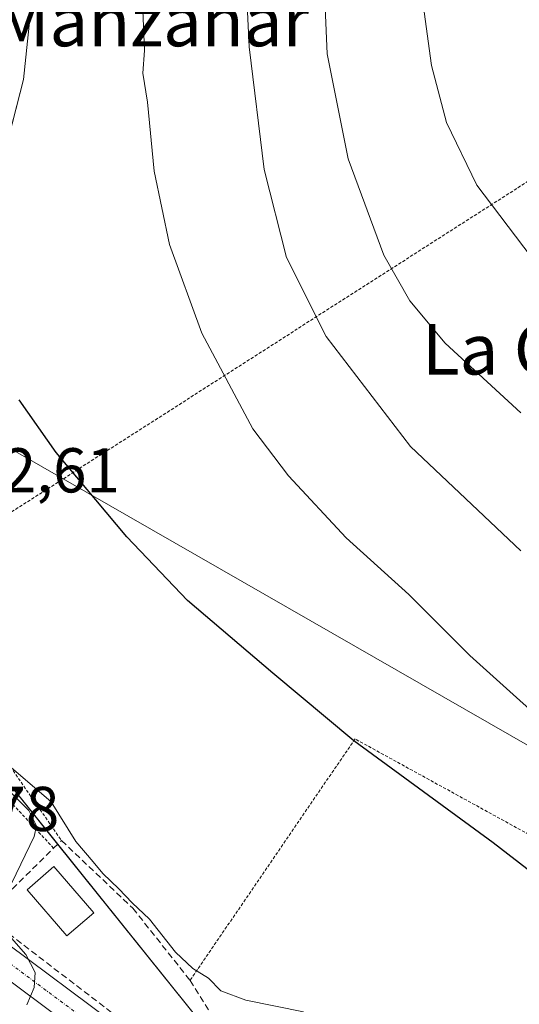
# Model space of a CAD drawing. Units: metres. Extents: x 603652 to 607088, y 4754662 to 4757028.
# Drawn here: x 605324 to 605403, y 4754854 to 4755009 of the extents above; entities that cross this region are included whole.
import ezdxf
from ezdxf.enums import TextEntityAlignment as Align

# ---------------------------------------------------------------- set-up
doc = ezdxf.new("R2010")
doc.units = ezdxf.units.M
doc.header["$MEASUREMENT"] = 0
for name, pattern in [('TRAZO_Y_PUNTO', [1, 0.5, -0.25, 0, -0.25]), ('TRAZOS', [0.75, 0.5, -0.25]), ('TRAZOSX2', [1.5, 1, -0.5])]:
    doc.linetypes.add(name, pattern=pattern)
for name, color, linetype, lineweight in [('Alambrada', 19, 'TRAZOS', 0), ('Carretera de calzada única', 19, 'Continuous', 13), ('Carretera de calzada única Cxs', 19, 'Continuous', 13), ('Carretera de calzada única eje', 19, 'TRAZO_Y_PUNTO', 0), ('Curva de nivel maestra', 36, 'Continuous', 30), ('Curva de nivel normal', 36, 'Continuous', 0), ('Edificación ligera', 1, 'Continuous', 0), ('Edificación ligera Cxs', 1, 'Continuous', 0), ('Núcleo urbano', 19, 'Continuous', 0), ('Núcleo urbano CxS', 19, 'Continuous', 0), ('Prado', 92, 'Continuous', 0), ('Prado CxS', 92, 'Continuous', 0), ('Rótulo de punto de cota en terreno', 19, 'Continuous', 0), ('Seto lineal', 92, 'TRAZOSX2', 0), ('Tendido', 6, 'Continuous', 0), ('Texto cartográfico', 19, 'Continuous', 0)]:
    doc.layers.add(name, color=color, linetype=linetype, lineweight=lineweight)
doc.styles.add('Arial', font='txt', dxfattribs={"height": 0.2})

# ---------------------------------------------------------------- blocks, each defined once
blk = doc.blocks.new('*U150')
at = {"layer": 'Prado CxS', "color": 92, "linetype": 'Continuous', "lineweight": 0}
blk.add_polyline3d([(605502.34, 4754733.96, 567.07), (605402.54, 4754806.67, 567.85), (605366.34, 4754833.84, 568.2), (605367.64, 4754836.29, 568.26), (605354.64, 4754848.43, 568.89), (605318.8, 4754893.04, 570.34), (605312.82, 4754910.31, 570.99), (605313.48, 4754932.89, 573.71), (605313.48, 4754956.13, 573.82), (605324.77, 4754999.96, 577.1), (605328.2, 4755032.89, 579.49), (605332.74, 4755043.13, 579.28), (605334.41, 4755065.08, 580.76), (605341.93, 4755085.26, 581.75), (605345.48, 4755094.78, 582.47), (605369.28, 4755070.98, 586.33), (605378.06, 4755055.94, 590.2), (605410.65, 4755020.84, 600.34)], dxfattribs=at)
blk = doc.blocks.new('*U198')
at = {"layer": 'Curva de nivel normal', "color": 36, "linetype": 'Continuous', "lineweight": 0}
blk.add_polyline3d([(605372.29, 4755017.55, 590), (605372.86, 4755004, 590), (605376.23, 4754987.4, 590), (605381.86, 4754972.14, 590), (605385.96, 4754964.91, 590), (605391.59, 4754958.21, 590), (605403.55, 4754947.17, 590)], dxfattribs=at)
blk = doc.blocks.new('*U200')
at = {"layer": 'Curva de nivel normal', "color": 36, "linetype": 'Continuous', "lineweight": 0}
blk.add_polyline3d([(605407.66, 4754968.62, 595), (605396.6, 4754983.24, 595), (605391.76, 4754993.16, 595), (605389.41, 4755002.2, 595), (605387.63, 4755015.37, 595), (605387.25, 4755029.75, 595), (605387.91, 4755039.45, 595), (605388.94, 4755050.48, 595), (605387.98, 4755058.93, 595), (605391.96, 4755070.67, 595), (605391.93, 4755073.76, 595), (605391.33, 4755077.08, 595), (605392.54, 4755083.44, 595), (605394.05, 4755092.47, 595), (605397.99, 4755104.7, 595), (605399.41, 4755111.47, 595), (605400.73, 4755118.84, 595), (605401.97, 4755125.2, 595), (605405.29, 4755131.06, 595)], dxfattribs=at)
blk = doc.blocks.new('*U214')
at = {"layer": 'Carretera de calzada única Cxs', "color": 19, "linetype": 'Continuous', "lineweight": 13}
for points in [[(605470.73, 4754745.89, 566.57), (605398.08, 4754800.69, 567.01), (605356.11, 4754832.18, 568.14), (605340.84, 4754843.64, 569.12), (605335.96, 4754847.3, 569.36), (605308.22, 4754867.98, 571.14), (605303.17, 4754871.75, 571.46), (605294.87, 4754877.6, 571.94), (605291.03, 4754880.31, 572.12), (605274.42, 4754891.33, 572.26), (605251.48, 4754906.18, 571.86), (605201.14, 4754938.74, 570.34), (605163.07, 4754963, 569.82), (605070.62, 4755021.34, 567.85), (605024.12, 4755050.68, 566.72)], [(605026.5, 4755054.46, 567.13), (605073.01, 4755025.13, 568.56), (605165.48, 4754966.76, 570.2), (605203.55, 4754942.49, 570.76), (605219.67, 4754932.07, 571.13), (605244.67, 4754915.9, 572.01), (605246.49, 4754914.72, 572.07), (605253.91, 4754909.93, 572.34), (605270.8, 4754898.99, 572.58), (605276.87, 4754895.06, 572.63), (605280.73, 4754892.5, 572.59), (605292.44, 4754884.74, 572.28), (605293.55, 4754884, 572.2), (605305.78, 4754875.35, 571.39), (605338.64, 4754850.88, 569.14), (605400.76, 4754804.26, 567.47), (605500.76, 4754731.4, 566.76)]]:
    blk.add_polyline3d(points, dxfattribs=at)

msp = doc.modelspace()

# ---------------------------------------------------------------- linework, layer by layer
at = {"layer": 'Alambrada', "color": 19, "linetype": 'TRAZOS', "lineweight": 0}
for points in [[(605413.01, 4754989.17, 602.24), (605322.5, 4754931.26, 574.07), (605309.73, 4754932.53, 577.45), (605313.04, 4754923.95, 578.1), (605314.8, 4754920.34, 573.82), (605314.7, 4754918.1, 573.29), (605313.93, 4754916.42, 573.52), (605313.35, 4754914.67, 573.55), (605312.98, 4754912.86, 573.53), (605312.8, 4754911.02, 573.31), (605312.83, 4754909.18, 573.28), (605313.07, 4754907.35, 573.57), (605313.5, 4754905.55, 573.52), (605314.14, 4754903.82, 573.23), (605314.96, 4754902.16, 572.47), (605315.97, 4754900.61, 572.38), (605317.13, 4754899.18, 572.05), (605330.79, 4754879.48, 579.05)], [(605541.01, 4754858.28, 589.01), (605522.78, 4754863.74, 591.95), (605500.75, 4754881.69, 591.3), (605463.31, 4754911.34, 595.96), (605462.53, 4754912.12, 595.78), (605429.17, 4754867.07, 576.82), (605377.3, 4754895.56, 575.46), (605351.16, 4754857.34, 573.19)], [(605329.55, 4754878.26, 580.9), (605315.5, 4754893.38, 572.27)]]:
    msp.add_polyline3d(points, dxfattribs=at)
at = {"layer": 'Carretera de calzada única', "color": 19, "linetype": 'Continuous', "lineweight": 13}
for points in [[(605292.44, 4754884.74, 572.28), (605293.55, 4754884, 572.2), (605305.78, 4754875.35, 571.39), (605338.64, 4754850.88, 569.14), (605400.76, 4754804.26, 567.47), (605500.76, 4754731.4, 566.76), (605523.26, 4754719.85, 566.28), (605548.73, 4754712.94, 564.7), (605567.98, 4754709.73, 563.62), (605615.05, 4754705.29, 561.45), (605739.23, 4754694.26, 558.64), (605744.43, 4754693.78, 558.44)], [(605340.84, 4754843.64, 569.12), (605335.96, 4754847.3, 569.36), (605308.22, 4754867.98, 571.14)]]:
    msp.add_polyline3d(points, dxfattribs=at)
at = {"layer": 'Carretera de calzada única eje', "color": 19, "linetype": 'TRAZO_Y_PUNTO', "lineweight": 0}
msp.add_polyline3d([(605299.53, 4754877.04, 571.72), (605304.48, 4754873.55, 571.45), (605320.89, 4754861.31, 570.36), (605337.3, 4754849.09, 569.33), (605346.39, 4754842.26, 568.78)], dxfattribs=at)
at = {"layer": 'Curva de nivel maestra', "color": 36, "linetype": 'Continuous', "lineweight": 30}
msp.add_polyline3d([(605412.19, 4754869.08, 575), (605399.18, 4754879.11, 575), (605377.1, 4754895.28, 575), (605364.27, 4754905.97, 575), (605350.77, 4754917.5, 575), (605341.16, 4754927.55, 575), (605329.97, 4754940.92, 575), (605324.07, 4754949.23, 575)], dxfattribs=at)
at = {"layer": 'Curva de nivel normal', "color": 36, "linetype": 'Continuous', "lineweight": 0}
for points in [[(605403.58, 4754925.33, 585), (605386.09, 4754941.88, 585), (605372.72, 4754959.25, 585), (605366.42, 4754971.77, 585), (605362.88, 4754985.72, 585), (605360.53, 4755005.15, 585), (605359.77, 4755020.72, 585)], [(605412.33, 4754893.62, 580), (605395.5, 4754908.79, 580), (605385.82, 4754918.43, 580), (605375.88, 4754927.42, 580), (605366.77, 4754937.24, 580), (605361.13, 4754944.68, 580), (605353.05, 4754959.78, 580), (605347.89, 4754973.85, 580), (605345.48, 4754985.43, 580), (605344.4, 4754996.35, 580), (605343.7, 4755000.99, 580), (605343.96, 4755004.58, 580), (605343.67, 4755010.96, 580)], [(605369.14, 4754852.36, 570), (605360.02, 4754854.21, 570), (605356.06, 4754855.68, 570), (605354.07, 4754857.69, 570), (605351.58, 4754859.2, 570), (605348.84, 4754861.79, 570), (605344.74, 4754867.03, 570), (605341.97, 4754869.59, 570), (605339.9, 4754871.85, 570), (605337.33, 4754874.28, 570), (605335.82, 4754876.11, 570), (605333.06, 4754879.34, 570), (605329.16, 4754885.62, 570), (605322.82, 4754891.04, 570)], [(605321.66, 4754888.18, 570), (605325.61, 4754884.23, 570), (605326.83, 4754881.82, 570), (605326.48, 4754880.1, 570), (605322.91, 4754872.8, 570)], [(605322.13, 4754864.84, 570), (605325.16, 4754861.44, 570), (605326.64, 4754858.6, 570), (605326.47, 4754856.2, 570), (605325.29, 4754853.44, 570)]]:
    msp.add_polyline3d(points, dxfattribs=at)
at = {"layer": 'Edificación ligera', "color": 1, "linetype": 'Continuous', "lineweight": 0}
msp.add_polyline3d([(605335.91, 4754868.05, 569.15), (605331.66, 4754864.37, 569.68), (605325.33, 4754871.68, 574.09), (605329.57, 4754875.36, 576.91), (605335.91, 4754868.05, 569.15)], dxfattribs=at)
at = {"layer": 'Edificación ligera Cxs', "color": 1, "linetype": 'Continuous', "lineweight": 0}
msp.add_polyline3d([(605335.91, 4754868.05, 569.15), (605331.66, 4754864.37, 569.68), (605325.33, 4754871.68, 574.09), (605329.57, 4754875.36, 576.91), (605335.91, 4754868.05, 569.15)], close=True, dxfattribs=at)
at = {"layer": 'Núcleo urbano', "color": 19, "linetype": 'Continuous', "lineweight": 0}
for points in [[(605313.48, 4754932.89, 573.71), (605313.48, 4754956.13, 573.82), (605317.08, 4754970.11, 575.55), (605318.71, 4754976.41, 575.55), (605324.77, 4754999.96, 577.1), (605328.2, 4755032.89, 579.49), (605332.74, 4755043.13, 579.28), (605334.41, 4755065.08, 580.76), (605341.93, 4755085.26, 581.75), (605345.48, 4755094.78, 582.47)], [(605366.34, 4754833.84, 568.2), (605367.64, 4754836.29, 568.26), (605356.64, 4754846.55, 568.45), (605354.64, 4754848.43, 568.89), (605330.18, 4754878.88, 569.11), (605318.8, 4754893.04, 570.34), (605316.33, 4754900.17, 570.86), (605312.82, 4754910.31, 570.99), (605312.85, 4754911.57, 571.08), (605313.21, 4754923.6, 571.7), (605313.46, 4754932.16, 573.63), (605313.48, 4754932.89, 573.71)]]:
    msp.add_polyline3d(points, dxfattribs=at)
at = {"layer": 'Núcleo urbano CxS', "color": 19, "linetype": 'Continuous', "lineweight": 0}
for points in [[(605328.2, 4755032.89, 579.49), (605324.77, 4754999.96, 577.1), (605313.48, 4754956.13, 573.82), (605313.48, 4754932.89, 573.71), (605300.04, 4754936.86, 574.56), (605293.95, 4754944.24, 575.45), (605293.32, 4754945.01, 575.58), (605293.11, 4754945.27, 575.62), (605291.65, 4754944.9, 575.79), (605291.08, 4754944.75, 575.9), (605291.09, 4754944.86, 575.91), (605291.57, 4754950.16, 576.12), (605284.92, 4754985.35, 579.81), (605278.3, 4755056.45, 590.27)], [(605167.67, 4754968.92, 570.63), (605177.41, 4754994.38, 577.44), (605241.31, 4754954.21, 576.32), (605242.07, 4754953.89, 576.38), (605243.01, 4754953.5, 576.36), (605274.4, 4754940.53, 577.12), (605275.16, 4754940.72, 577.21), (605280.34, 4754942.03, 577.42), (605285.29, 4754943.29, 576.87), (605291.08, 4754944.75, 575.9), (605291.08, 4754944.75, 575.9), (605291.65, 4754944.9, 575.79), (605293.11, 4754945.27, 575.62), (605293.32, 4754945.01, 575.58), (605293.95, 4754944.24, 575.45), (605300.04, 4754936.86, 574.56), (605313.48, 4754932.89, 573.71), (605312.82, 4754910.31, 570.99), (605318.8, 4754893.04, 570.34), (605354.64, 4754848.43, 568.89)]]:
    msp.add_polyline3d(points, dxfattribs=at)
at = {"layer": 'Prado', "color": 92, "linetype": 'Continuous', "lineweight": 0}
for points in [[(605313.48, 4754932.89, 573.71), (605313.48, 4754956.13, 573.82), (605317.08, 4754970.11, 575.55), (605318.71, 4754976.41, 575.55), (605324.77, 4754999.96, 577.1), (605328.2, 4755032.89, 579.49), (605332.74, 4755043.13, 579.28), (605334.41, 4755065.08, 580.76), (605341.93, 4755085.26, 581.75), (605345.48, 4755094.78, 582.47)], [(605366.34, 4754833.84, 568.2), (605367.64, 4754836.29, 568.26), (605356.64, 4754846.55, 568.45), (605354.64, 4754848.43, 568.89), (605330.18, 4754878.88, 569.11), (605318.8, 4754893.04, 570.34), (605316.33, 4754900.17, 570.86), (605312.82, 4754910.31, 570.99), (605312.85, 4754911.57, 571.08), (605313.21, 4754923.6, 571.7), (605313.46, 4754932.16, 573.63), (605313.48, 4754932.89, 573.71)]]:
    msp.add_polyline3d(points, dxfattribs=at)
at = {"layer": 'Seto lineal', "color": 92, "linetype": 'TRAZOSX2', "lineweight": 0}
msp.add_polyline3d([(605351.16, 4754857.34, 573.19), (605357.21, 4754847.79, 572.06), (605356.82, 4754846.71, 572.22), (605351.84, 4754842.23, 569.09), (605318.69, 4754867.59, 571.24), (605323.01, 4754871.83, 570.41), (605329.55, 4754878.26, 580.9), (605330.79, 4754879.48, 579.05), (605342.1, 4754868.75, 571.35), (605351.16, 4754857.34, 573.19)], dxfattribs=at)
at = {"layer": 'Tendido', "color": 6, "linetype": 'Continuous', "lineweight": 0}
msp.add_polyline3d([(605281.09, 4754965.35, 579.05), (605437.67, 4754875.64, 579.28), (605548.46, 4754811.51, 582.18), (605672.92, 4754807.39, 575.5), (605752.13, 4754804.05, 576.42), (605838.02, 4754800.72, 578.2), (605943.43, 4754795.64, 577.55), (606054.12, 4754791.74, 578.51), (606230.15, 4754784.55, 574.51), (606324.11, 4754781.99, 565.26), (606423.8, 4754777.54, 555.38)], dxfattribs=at)

# ---------------------------------------------------------------- block references
at = {"layer": 'Carretera de calzada única Cxs', "color": 19, "linetype": 'Continuous', "lineweight": 13}
msp.add_blockref('*U214', (0, 0), dxfattribs=at)
at = {"layer": 'Curva de nivel normal', "color": 36, "linetype": 'Continuous', "lineweight": 0}
for name in ['*U200', '*U198']:
    msp.add_blockref(name, (0, 0), dxfattribs=at)
at = {"layer": 'Prado CxS', "color": 92, "linetype": 'Continuous', "lineweight": 0}
msp.add_blockref('*U150', (0, 0), dxfattribs=at)

# ---------------------------------------------------------------- texts
at = {"layer": 'Rótulo de punto de cota en terreno', "color": 19, "linetype": 'Continuous', "lineweight": 0, "style": 'Arial'}
for s, p in [('572,61', (605310.9, 4754932.4)), ('571,78', (605301.29, 4754878.8))]:
    msp.add_text(s, height=7, dxfattribs=at).set_placement(p, align=Align.BOTTOM_LEFT)
at = {"layer": 'Texto cartográfico', "color": 19, "linetype": 'Continuous', "lineweight": 0, "style": 'Arial'}
for s, p in [('El Manzanar', (605339.06, 4755009.22)), ('La Cuesta', (605412.69, 4754957.25))]:
    msp.add_text(s, height=8, dxfattribs=at).set_placement(p, align=Align.MIDDLE_CENTER)

doc.saveas('drawing.dxf')
